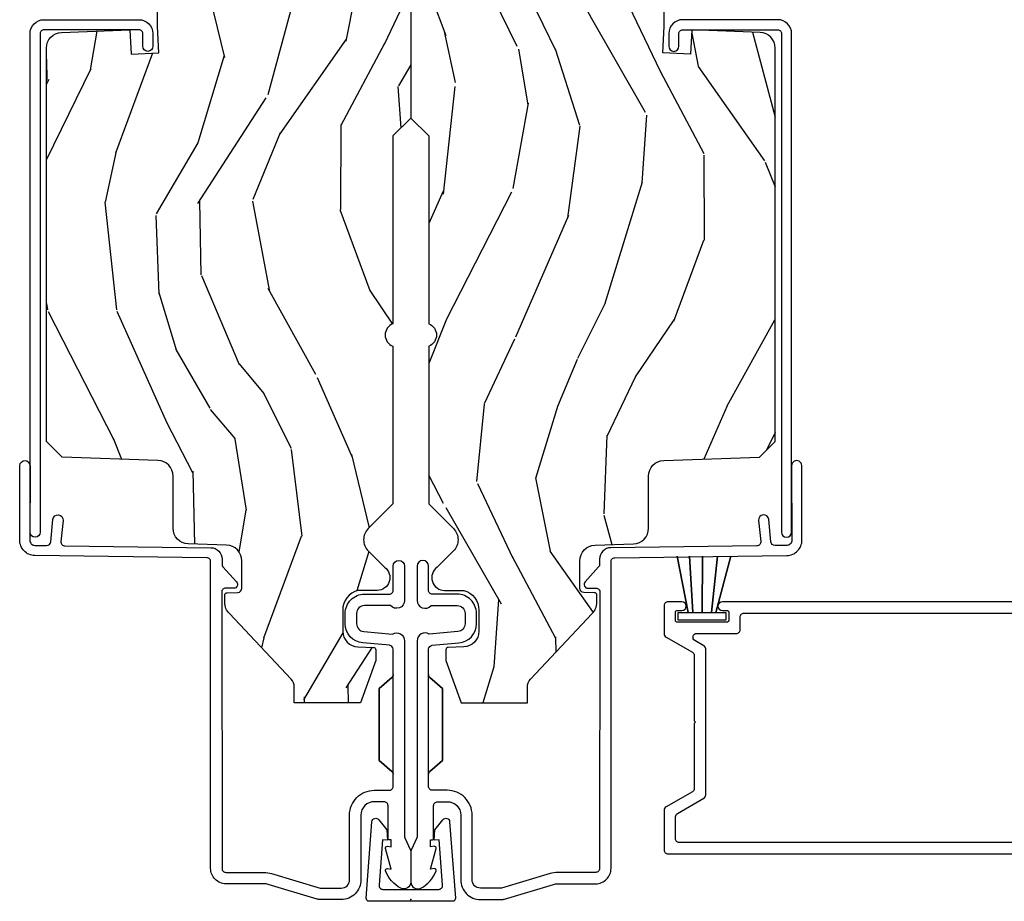
# Model space of a CAD drawing. Units: inches. Extents: x 1 to 162, y 1 to 116.
# Drawn here: x 8 to 12, y 12 to 15 of the extents above; entities that cross this region are included whole.
import ezdxf

# ---------------------------------------------------------------- set-up
doc = ezdxf.new("R2010")
doc.units = ezdxf.units.IN
doc.header["$MEASUREMENT"] = 0
doc.layers.add('ZP-ANNO-NPLT', color=7, linetype='Continuous', plot=False)
for name, color, linetype in [('ZP-SECT-ALUM', 63, 'Continuous'), ('ZP-SECT-WDHA', 11, 'Continuous'), ('ZP-SECT-WOOD', 104, 'Continuous'), ('ZP-SECT-WSTP', 40, 'Continuous')]:
    doc.layers.add(name, color=color, linetype=linetype)

# ---------------------------------------------------------------- blocks, each defined once
blk = doc.blocks.new('CS AS IF C Ogee (13-16 in IG) F J')
at = {"layer": 'ZP-SECT-WDHA'}
h = blk.add_hatch(dxfattribs=at)
h.set_pattern_fill('WOOD3', color=256, scale=2, angle=163, pattern_type=2)
h.set_pattern_definition([(158.2364, (69.80684, 20.9959), (20.453968, -8.34477137), [0.24083, -23.84236]), (174.3099, (69.58318, 21.0852), (-8.2351815, 0.426369), [0.30594, -9.8921]), (208, (69.2787, 21.1155), (-0.584744, -1.91261), [0.226274, -2.60215]), (209.8476, (69.07896, 21.00929), (-35.54768829, -20.50272858), [0.438634, -43.42479]), (175.9946, (68.6985, 20.79099), (18.38297248, -1.43747674), [0.266834, -26.416494]), (163, (68.4323, 20.8096), (-2.497353, -1.327866), [0.5, -1.5]), (153.5377, (67.95417, 20.9558), (8.9783067, -4.8363235), [0.24331, -11.922214]), (157.2894, (69.64896, 20.47949), (16.6287403, -7.1753024), [0.201, -19.898754]), (163, (69.4635, 20.557), (-2.497353, -1.327866), [0.3, -1.7]), (191.3008, (69.17666, 20.6448), (-24.54716094, -5.0434994), [0.295296, -29.23435]), (215.125, (68.88709, 20.58693), (10.57415814, 7.2240711), [0.45607, -22.34744]), (202.2894, (68.51407, 20.32453), (-14.39937513, -6.05458602), [0.284254, -28.14109]), (169.3402, (68.25105, 20.21671), (-15.8856193, 2.7653344), [0.362216, -17.748554]), (151.1113, (67.89509, 20.28372), (25.02229162, -13.92425484), [0.38833, -38.444646]), (156.2902, (69.46769, 19.88658), (-16.62874768, 7.17528908), [0.342344, -33.89214]), (166.3665, (69.15424, 20.02424), (-31.18650071, 7.44326367), [0.340588, -33.718186]), (196.6901, (68.82325, 20.1045), (4.4099624, 0.7431255), [0.360556, -6.85055]), (210.4896, (68.47789, 20.00097), (-25.55825994, -15.19129255), [0.325576, -32.232064]), (177.9314, (68.19733, 19.83578), (-22.7929341, 0.6943551), [0.310484, -30.737866]), (163, (67.887, 19.847), (-2.497353, -1.327866), [0.24, -1.76]), (150.0054, (67.65754, 19.91715), (-16.04400167, 9.08790552), [0.266834, -26.416494]), (163, (69.3133, 21.5023), (-2.497353, -1.327866), [0, -2]), (26.1524, (68.95786, 21.29728), (-36.87554736, -18.00538889), [0.438634, -43.42479]), (9.5651, (68.76685, 19.578), (2.497352, 1.327869), [0.178886, -4.29325]), (351.1301, (68.94325, 19.60773), (12.0603997, -1.595852), [0.28284, -13.85929]), (319.8014, (69.2227, 19.56411), (8.39355945, -6.74893845), [0.152316, -15.07923]), (189.5651, (68.9579, 21.2973), (-2.497352, -1.327869), [0.223606, -4.24853]), (169.7098, (68.73737, 21.26012), (17.79822735, -3.35009346), [0.342344, -33.89214]), (152.8753, (68.40053, 21.32128), (-30.76012414, 15.678482215), [0.568858, -56.316992]), (152.6952, (69.87117, 21.20628), (-10.8909185, 5.42106073), [0.223606, -22.13707]), (178.5241, (69.67247, 21.30885), (22.79293552, -0.69435382), [0.37363, -36.989452]), (205.8789, (69.29897, 21.31848), (31.88084594, 15.34964888), [0.3821, -37.827846]), (197.6952, (68.95518, 21.1517), (-23.21929304, -7.54085231), [0.316228, -31.306548]), (172.4623, (68.65392, 21.05558), (-10.1477914, 1.0111115), [0.364966, -11.80056]), (156.4181, (68.292106, 21.10346), (31.34488541, -13.76583239), [0.52345, -51.82156]), (154.8699, (69.72498, 20.72813), (10.8909136, -5.4210686), [0.28284, -13.85929]), (174.3099, (69.4689, 20.84824), (-8.2351815, 0.426369), [0.30594, -9.8921]), (205.5104, (69.16448, 20.87858), (26.88614989, 12.6938948), [0.325576, -32.232064]), (208, (68.8706, 20.7384), (-0.584744, -1.91261), [0.367696, -2.46073]), (180.354, (68.54598, 20.56574), (27.20289794, 0.04876203), [0.335262, -33.190848]), (159.6335, (68.21073, 20.56366), (30.01700107, -11.26852464), [0.340588, -33.718186]), (145.8973, (67.89143, 20.6822), (-17.37187084, 11.58525502), [0.27203, -26.93091]), (154.2538, (69.5788, 20.24997), (-12.80351945, 6.00582102), [0.26306, -26.042834]), (177.9314, (69.34185, 20.36424), (-22.7929341, 0.6943551), [0.310484, -30.737866]), (195.0054, (69.03157, 20.37545), (11.3172764, 2.8141142), [0.37736, -18.490604]), (212.8991, (68.66708, 20.27775), (28.64036637, 18.43175098), [0.49679, -49.18218]), (178.9454, (68.24996, 20.0079), (8.2351816, -0.4263644), [0.291204, -14.269016]), (156.991, (67.9588, 20.01327), (-18.54135163, 7.76004216), [0.3821, -37.827846]), (139.8014, (67.6071, 20.16262), (-8.39355945, 6.7489384), [0.152316, -15.07923]), (153.5377, (69.40337, 19.6762), (8.9783067, -4.8363235), [0.24331, -11.922214]), (173.008, (69.18555, 19.78461), (-22.20819263, 2.60695158), [0.345254, -34.1801]), (200.4054, (68.84287, 19.82664), (-30.71134916, -11.52445424), [0.428018, -42.37385]), (192.0546, (69.02645, 21.59002), (-15.72724097, -3.557234), [0.20591, -20.38535]), (173.7843, (68.82508, 21.54701), (32.35598179, -3.61806467), [0.427552, -42.327566]), (155.875, (68.40004, 21.5933), (12.8035249, -6.0058103), [0.483736, -15.64078])])
edge = h.paths.add_edge_path()
edge.add_line((5.8656, -0.0625), (5.8031, 0))
edge.add_line((5.8031, 0), (5.5531, 0))
edge.add_line((5.5531, 0), (5.4906, -0.0625))
edge.add_line((5.4906, -0.0625), (4.3556, -0.0625))
edge.add_line((4.3556, -0.0625), (4.2931, 0))
edge.add_line((4.2931, 0), (3.0835, -0.0005))
edge.add_line((3.0835, -0.0005), (3.0135, -0.0705))
edge.add_line((3.0135, -0.0705), (2.2717, -0.0705))
edge.add_arc((2.2275, -0.0545), 0.047, 199.9028, 340.0972, ccw=False)
edge.add_line((2.1833, -0.0705), (1.5612, -0.0705))
edge.add_line((1.5612, -0.0705), (1.4634, -0.1683))
edge.add_arc((1.4195, -0.1245), 0.062, 225, 315, ccw=False)
edge.add_line((1.3757, -0.1683), (1.311, -0.1037))
edge.add_arc((1.2701, -0.1334), 0.0506, 35.9972, 180.1301)
edge.add_line((1.2196, -0.1335), (1.2192, -0.2088))
edge.add_arc((1.1436, -0.191), 0.0777, 268.5306, 346.7491, ccw=False)
edge.add_line((1.1416, -0.2686), (1.0585, -0.2686))
edge.add_arc((1.0585, -0.2066), 0.062, 182, 270, ccw=False)
edge.add_line((0.9966, -0.2088), (0.995, -0.1477))
edge.add_arc((0.9849, -0.1486), 0.0101, 5.4859, 89.7272)
edge.add_line((0.9849, -0.1385), (0.9435, -0.1385))
edge.add_line((0.9435, -0.1385), (0.7765, -0.1993))
edge.add_line((0.7765, -0.1993), (0.7766, -0.46))
edge.add_line((0.7766, -0.46), (0.8392, -0.46))
edge.add_arc((0.8392, -0.502), 0.042, 45, 90, ccw=False)
edge.add_line((0.8689, -0.4723), (1.1284, -0.7162))
edge.add_arc((1.1722, -0.6724), 0.062, 225, 270)
edge.add_line((1.1722, -0.7344), (1.2005, -0.7344))
edge.add_arc((1.2005, -0.7244), 0.01, 270, 358)
edge.add_line((1.2105, -0.7247), (1.2119, -0.6828))
edge.add_arc((1.2279, -0.6834), 0.016, 90, 178, ccw=False)
edge.add_line((1.2279, -0.6674), (1.3366, -0.6674))
edge.add_arc((1.3366, -0.7294), 0.062, 2, 90, ccw=False)
edge.add_line((1.3985, -0.7272), (1.4032, -0.8787))
edge.add_arc((1.4652, -0.8765), 0.062, 182, 270)
edge.add_line((1.4652, -0.9385), (1.6706, -0.9385))
edge.add_arc((1.6706, -1.0005), 0.062, 2, 90, ccw=False)
edge.add_line((1.7325, -0.9983), (1.7457, -1.3765))
edge.add_line((1.7457, -1.3765), (1.8077, -1.4385))
edge.add_line((1.8077, -1.4385), (3.3597, -1.4385))
edge.add_arc((3.3597, -1.3765), 0.062, 270, 358)
edge.add_line((3.4217, -1.3787), (3.4311, -1.1095))
edge.add_line((3.4311, -1.1095), (3.3356, -1.1045))
edge.add_line((3.3356, -1.1045), (3.3413, -0.9946))
edge.add_line((3.3413, -0.9946), (3.4445, -1))
edge.add_line((3.4445, -1), (3.9738, -1))
edge.add_arc((3.9746, -0.9389), 0.0611, 269.2153, 358.3336)
edge.add_line((4.0357, -0.9407), (4.0425, -0.7452))
edge.add_arc((4.0525, -0.7455), 0.01, 90, 178, ccw=False)
edge.add_line((4.0525, -0.7355), (4.1015, -0.7355))
edge.add_arc((4.1015, -0.7455), 0.01, 2, 90, ccw=False)
edge.add_line((4.1115, -0.7452), (4.1183, -0.9407))
edge.add_arc((4.1803, -0.9385), 0.062, 182, 262.7246)
edge.add_line((4.1725, -1), (5.804, -1))
edge.add_line((5.804, -1), (5.8655, -0.9385))
edge.add_line((5.8655, -0.9385), (5.8656, -0.0625))
at = {"layer": 'ZP-ANNO-NPLT'}
blk.add_point((0, 0), dxfattribs=at)
at = {"layer": 'ZP-SECT-ALUM'}
for points in [[(1.418, -1.5439), (1.6677, -1.5439), (1.7123, -1.5433, 1), (1.7117, -1.5033), (1.4175, -1.5039, -0.414214), (1.3972, -1.4841), (1.3966, -1.4378, -0.388879), (1.411, -1.4217), (1.5001, -1.4127, 1), (1.4961, -1.3729), (1.4133, -1.3812, -0.440011), (1.3957, -1.3655), (1.3882, -0.7895, 0.414214), (1.3427, -0.7451), (1.3225, -0.7453, -0.188681), (1.3123, -0.7415), (1.2531, -0.6882, 0.654008), (1.2281, -0.6996), (1.2285, -0.7316, -0.414214), (1.2137, -0.7467), (0.1222, -0.7452, -0.418001), (0.107, -0.7302), (0.107, -0.5798, 0.072882), (0.1026, -0.5497), (0.0453, -0.3584, -0.072882), (0.045, -0.3564), (0.045, -0.275, -0.414214), (0.078, -0.242), (0.333, -0.242, 0.414214), (0.431, -0.144), (0.431, -0.085, -0.414214), (0.446, -0.07), (0.8878, -0.07, 0.247848), (0.8765, -0.0752), (0.8332, -0.125), (0.5488, -0.125), (0.5055, -0.0752, 0.217121), (0.4942, -0.07, -0.217121), (0.5055, -0.0752), (0.5488, -0.125), (0.8332, -0.125), (0.8765, -0.0752, -0.247848), (0.8878, -0.07), (0.9883, -0.07, -0.293261), (1.0032, -0.0837), (1.0125, -0.1896, 0.388879), (1.0882, -0.259), (1.129, -0.259, 0.414214), (1.205, -0.183), (1.205, -0.085, -0.414214), (1.22, -0.07), (1.3155, -0.07, 1), (1.3155, -0.025), (1.18, -0.025, 0.699052), (1.16, -0.0797), (1.16, -0.183, -0.414214), (1.129, -0.214), (1.0882, -0.214, -0.388879), (1.0573, -0.1857), (1.0474, -0.0723, 0.587336), (1.021, -0.025), (0.2504, -0.025, -0.105357), (0.2439, -0.0236), (0.1941, -0.0014, 0.105357), (0.1876, 0), (0.069, 0, 0.560206), (0.0449, -0.0393, 0.187526), (0.1126, -0.0996, 0.580172), (0.1219, -0.0918), (0.1195, -0.078), (0.2012, -0.0998, 0.548111), (0.2099, -0.0918), (0.2075, -0.078), (0.235, -0.078), (0.235, -0.083, 0.414214), (0.242, -0.09), (0.37, -0.09, -0.414214), (0.386, -0.106), (0.386, -0.144, -0.414214), (0.333, -0.197), (0.078, -0.197, 0.414214), (0, -0.275), (0, -0.3574, 0.072882), (0.0019, -0.3703), (0.0595, -0.5626, -0.072882), (0.062, -0.5798), (0.062, -0.7302, 0.418001), (0.1228, -0.7902), (1.3333, -0.7902, -0.414214), (1.3484, -0.805), (1.3572, -1.4846, 0.414214)], [(3.4715, -1.4483), (3.4715, -1.0733, 0.414214), (3.4165, -1.0183), (3.3665, -1.0183, 1), (3.3665, -1.0583), (3.4165, -1.0583, -0.414214), (3.4315, -1.0733), (3.4315, -1.4483, -0.414214), (3.4165, -1.4633), (1.4495, -1.4633, 1), (1.4495, -1.5033), (3.4165, -1.5033, 0.414214)]]:
    blk.add_lwpolyline(points, format="xyb", close=True, dxfattribs=at)
at = {"layer": 'ZP-SECT-WOOD'}
blk.add_lwpolyline([(4.2931, 0), (3.0835, -0.0005), (3.0135, -0.0705), (2.2717, -0.0705, -0.701472), (2.1833, -0.0705), (1.5612, -0.0705), (1.4634, -0.1683, -0.414214), (1.3757, -0.1683), (1.311, -0.1037, 0.727429), (1.2196, -0.1335), (1.2192, -0.2088, -0.355192), (1.1416, -0.2686), (1.0585, -0.2686, -0.404026), (0.9966, -0.2088), (0.995, -0.1477, 0.385073), (0.9849, -0.1385), (0.9435, -0.1385), (0.7765, -0.1993), (0.7766, -0.46), (0.8392, -0.46, -0.198912), (0.8689, -0.4723), (1.1284, -0.7162, 0.198912), (1.1722, -0.7344), (1.2005, -0.7344, 0.404026), (1.2105, -0.7247), (1.2119, -0.6828, -0.404026), (1.2279, -0.6674), (1.3366, -0.6674, -0.404026), (1.3985, -0.7272), (1.4032, -0.8787, 0.404026), (1.4652, -0.9385), (1.6706, -0.9385, -0.404026), (1.7325, -0.9983), (1.7457, -1.3765), (1.8077, -1.4385), (3.3597, -1.4385, 0.404026), (3.4217, -1.3787), (3.4311, -1.1095), (3.3356, -1.1045), (3.3413, -0.9946), (3.4445, -1), (3.9738, -1, 0.409714)], format="xyb", dxfattribs=at)
blk = doc.blocks.new('CS AS IF C Ogee (13-16 in IG) V JL')
at = {"layer": 'ZP-SECT-WDHA'}
h = blk.add_hatch(dxfattribs=at)
h.set_pattern_fill('WOOD3', color=256, scale=2, angle=163, pattern_type=2)
h.set_pattern_definition([(158.2364, (69.80684, 20.9959), (20.453968, -8.34477137), [0.24083, -23.84236]), (174.3099, (69.58318, 21.0852), (-8.2351815, 0.426369), [0.30594, -9.8921]), (208, (69.2787, 21.1155), (-0.584744, -1.91261), [0.226274, -2.60215]), (209.8476, (69.07896, 21.00929), (-35.54768829, -20.50272858), [0.438634, -43.42479]), (175.9946, (68.6985, 20.79099), (18.38297248, -1.43747674), [0.266834, -26.416494]), (163, (68.4323, 20.8096), (-2.497353, -1.327866), [0.5, -1.5]), (153.5377, (67.95417, 20.9558), (8.9783067, -4.8363235), [0.24331, -11.922214]), (157.2894, (69.64896, 20.47949), (16.6287403, -7.1753024), [0.201, -19.898754]), (163, (69.4635, 20.557), (-2.497353, -1.327866), [0.3, -1.7]), (191.3008, (69.17666, 20.6448), (-24.54716094, -5.0434994), [0.295296, -29.23435]), (215.125, (68.88709, 20.58693), (10.57415814, 7.2240711), [0.45607, -22.34744]), (202.2894, (68.51407, 20.32453), (-14.39937513, -6.05458602), [0.284254, -28.14109]), (169.3402, (68.25105, 20.21671), (-15.8856193, 2.7653344), [0.362216, -17.748554]), (151.1113, (67.89509, 20.28372), (25.02229162, -13.92425484), [0.38833, -38.444646]), (156.2902, (69.46769, 19.88658), (-16.62874768, 7.17528908), [0.342344, -33.89214]), (166.3665, (69.15424, 20.02424), (-31.18650071, 7.44326367), [0.340588, -33.718186]), (196.6901, (68.82325, 20.1045), (4.4099624, 0.7431255), [0.360556, -6.85055]), (210.4896, (68.47789, 20.00097), (-25.55825994, -15.19129255), [0.325576, -32.232064]), (177.9314, (68.19733, 19.83578), (-22.7929341, 0.6943551), [0.310484, -30.737866]), (163, (67.887, 19.847), (-2.497353, -1.327866), [0.24, -1.76]), (150.0054, (67.65754, 19.91715), (-16.04400167, 9.08790552), [0.266834, -26.416494]), (163, (69.3133, 21.5023), (-2.497353, -1.327866), [0, -2]), (26.1524, (68.95786, 21.29728), (-36.87554736, -18.00538889), [0.438634, -43.42479]), (9.5651, (68.76685, 19.578), (2.497352, 1.327869), [0.178886, -4.29325]), (351.1301, (68.94325, 19.60773), (12.0603997, -1.595852), [0.28284, -13.85929]), (319.8014, (69.2227, 19.56411), (8.39355945, -6.74893845), [0.152316, -15.07923]), (189.5651, (68.9579, 21.2973), (-2.497352, -1.327869), [0.223606, -4.24853]), (169.7098, (68.73737, 21.26012), (17.79822735, -3.35009346), [0.342344, -33.89214]), (152.8753, (68.40053, 21.32128), (-30.76012414, 15.678482215), [0.568858, -56.316992]), (152.6952, (69.87117, 21.20628), (-10.8909185, 5.42106073), [0.223606, -22.13707]), (178.5241, (69.67247, 21.30885), (22.79293552, -0.69435382), [0.37363, -36.989452]), (205.8789, (69.29897, 21.31848), (31.88084594, 15.34964888), [0.3821, -37.827846]), (197.6952, (68.95518, 21.1517), (-23.21929304, -7.54085231), [0.316228, -31.306548]), (172.4623, (68.65392, 21.05558), (-10.1477914, 1.0111115), [0.364966, -11.80056]), (156.4181, (68.292106, 21.10346), (31.34488541, -13.76583239), [0.52345, -51.82156]), (154.8699, (69.72498, 20.72813), (10.8909136, -5.4210686), [0.28284, -13.85929]), (174.3099, (69.4689, 20.84824), (-8.2351815, 0.426369), [0.30594, -9.8921]), (205.5104, (69.16448, 20.87858), (26.88614989, 12.6938948), [0.325576, -32.232064]), (208, (68.8706, 20.7384), (-0.584744, -1.91261), [0.367696, -2.46073]), (180.354, (68.54598, 20.56574), (27.20289794, 0.04876203), [0.335262, -33.190848]), (159.6335, (68.21073, 20.56366), (30.01700107, -11.26852464), [0.340588, -33.718186]), (145.8973, (67.89143, 20.6822), (-17.37187084, 11.58525502), [0.27203, -26.93091]), (154.2538, (69.5788, 20.24997), (-12.80351945, 6.00582102), [0.26306, -26.042834]), (177.9314, (69.34185, 20.36424), (-22.7929341, 0.6943551), [0.310484, -30.737866]), (195.0054, (69.03157, 20.37545), (11.3172764, 2.8141142), [0.37736, -18.490604]), (212.8991, (68.66708, 20.27775), (28.64036637, 18.43175098), [0.49679, -49.18218]), (178.9454, (68.24996, 20.0079), (8.2351816, -0.4263644), [0.291204, -14.269016]), (156.991, (67.9588, 20.01327), (-18.54135163, 7.76004216), [0.3821, -37.827846]), (139.8014, (67.6071, 20.16262), (-8.39355945, 6.7489384), [0.152316, -15.07923]), (153.5377, (69.40337, 19.6762), (8.9783067, -4.8363235), [0.24331, -11.922214]), (173.008, (69.18555, 19.78461), (-22.20819263, 2.60695158), [0.345254, -34.1801]), (200.4054, (68.84287, 19.82664), (-30.71134916, -11.52445424), [0.428018, -42.37385]), (192.0546, (69.02645, 21.59002), (-15.72724097, -3.557234), [0.20591, -20.38535]), (173.7843, (68.82508, 21.54701), (32.35598179, -3.61806467), [0.427552, -42.327566]), (155.875, (68.40004, 21.5933), (12.8035249, -6.0058103), [0.483736, -15.64078])])
edge = h.paths.add_edge_path()
edge.add_line((5.8656, -0.0625), (5.8031, 0))
edge.add_line((5.8031, 0), (5.5531, 0))
edge.add_line((5.5531, 0), (5.4906, -0.0625))
edge.add_line((5.4906, -0.0625), (4.3556, -0.0625))
edge.add_line((4.3556, -0.0625), (4.2931, 0))
edge.add_line((4.2931, 0), (3.0835, -0.0005))
edge.add_line((3.0835, -0.0005), (3.0135, -0.0705))
edge.add_line((3.0135, -0.0705), (2.2717, -0.0705))
edge.add_arc((2.2275, -0.0545), 0.047, 199.9028, 340.0972, ccw=False)
edge.add_line((2.1833, -0.0705), (1.5612, -0.0705))
edge.add_line((1.5612, -0.0705), (1.4634, -0.1683))
edge.add_arc((1.4195, -0.1245), 0.062, 225, 315, ccw=False)
edge.add_line((1.3757, -0.1683), (1.311, -0.1037))
edge.add_arc((1.2701, -0.1334), 0.0506, 35.9972, 180.1301)
edge.add_line((1.2196, -0.1335), (1.2192, -0.2088))
edge.add_arc((1.1436, -0.191), 0.0777, 268.5306, 346.7491, ccw=False)
edge.add_line((1.1416, -0.2686), (1.0585, -0.2686))
edge.add_arc((1.0585, -0.2066), 0.062, 182, 270, ccw=False)
edge.add_line((0.9966, -0.2088), (0.995, -0.1477))
edge.add_arc((0.9849, -0.1486), 0.0101, 5.4859, 89.7272)
edge.add_line((0.9849, -0.1385), (0.9435, -0.1385))
edge.add_line((0.9435, -0.1385), (0.7765, -0.1993))
edge.add_line((0.7765, -0.1993), (0.7766, -0.46))
edge.add_line((0.7766, -0.46), (0.8392, -0.46))
edge.add_arc((0.8392, -0.502), 0.042, 45, 90, ccw=False)
edge.add_line((0.8689, -0.4723), (1.1284, -0.7162))
edge.add_arc((1.1722, -0.6724), 0.062, 225, 270)
edge.add_line((1.1722, -0.7344), (1.2005, -0.7344))
edge.add_arc((1.2005, -0.7244), 0.01, 270, 358)
edge.add_line((1.2105, -0.7247), (1.2119, -0.6828))
edge.add_arc((1.2279, -0.6834), 0.016, 90, 178, ccw=False)
edge.add_line((1.2279, -0.6674), (1.3366, -0.6674))
edge.add_arc((1.3366, -0.7294), 0.062, 2, 90, ccw=False)
edge.add_line((1.3985, -0.7272), (1.4032, -0.8787))
edge.add_arc((1.4652, -0.8765), 0.062, 182, 270)
edge.add_line((1.4652, -0.9385), (1.6706, -0.9385))
edge.add_arc((1.6706, -1.0005), 0.062, 2, 90, ccw=False)
edge.add_line((1.7325, -0.9983), (1.7457, -1.3765))
edge.add_line((1.7457, -1.3765), (1.8077, -1.4385))
edge.add_line((1.8077, -1.4385), (3.3597, -1.4385))
edge.add_arc((3.3597, -1.3765), 0.062, 270, 358)
edge.add_line((3.4217, -1.3787), (3.4311, -1.1095))
edge.add_line((3.4311, -1.1095), (3.3356, -1.1045))
edge.add_line((3.3356, -1.1045), (3.3413, -0.9946))
edge.add_line((3.3413, -0.9946), (3.4445, -1))
edge.add_line((3.4445, -1), (3.9738, -1))
edge.add_arc((3.9746, -0.9389), 0.0611, 269.2153, 358.3336)
edge.add_line((4.0357, -0.9407), (4.0425, -0.7452))
edge.add_arc((4.0525, -0.7455), 0.01, 90, 178, ccw=False)
edge.add_line((4.0525, -0.7355), (4.1015, -0.7355))
edge.add_arc((4.1015, -0.7455), 0.01, 2, 90, ccw=False)
edge.add_line((4.1115, -0.7452), (4.1183, -0.9407))
edge.add_arc((4.1803, -0.9385), 0.062, 182, 262.7246)
edge.add_line((4.1725, -1), (5.804, -1))
edge.add_line((5.804, -1), (5.8655, -0.9385))
edge.add_line((5.8655, -0.9385), (5.8656, -0.0625))
at = {"layer": 'ZP-ANNO-NPLT'}
blk.add_point((0, 0), dxfattribs=at)
at = {"layer": 'ZP-SECT-ALUM'}
for points in [[(1.418, -1.5439), (1.6677, -1.5439), (1.7123, -1.5433, 1), (1.7117, -1.5033), (1.4175, -1.5039, -0.414214), (1.3972, -1.4841), (1.3966, -1.4378, -0.388879), (1.411, -1.4217), (1.5001, -1.4127, 1), (1.4961, -1.3729), (1.4133, -1.3812, -0.440011), (1.3957, -1.3655), (1.3882, -0.7895, 0.414214), (1.3427, -0.7451), (1.3225, -0.7453, -0.188681), (1.3123, -0.7415), (1.2531, -0.6882, 0.654008), (1.2281, -0.6996), (1.2285, -0.7316, -0.414214), (1.2137, -0.7467), (0.1222, -0.7452, -0.418001), (0.107, -0.7302), (0.107, -0.5798, 0.072882), (0.1026, -0.5497), (0.0453, -0.3584, -0.072882), (0.045, -0.3564), (0.045, -0.275, -0.414214), (0.078, -0.242), (0.333, -0.242, 0.414214), (0.431, -0.144), (0.431, -0.085, -0.414214), (0.446, -0.07), (0.8878, -0.07, 0.247848), (0.8765, -0.0752), (0.8332, -0.125), (0.5488, -0.125), (0.5055, -0.0752, 0.217121), (0.4942, -0.07, -0.217121), (0.5055, -0.0752), (0.5488, -0.125), (0.8332, -0.125), (0.8765, -0.0752, -0.247848), (0.8878, -0.07), (0.9883, -0.07, -0.293261), (1.0032, -0.0837), (1.0125, -0.1896, 0.388879), (1.0882, -0.259), (1.129, -0.259, 0.414214), (1.205, -0.183), (1.205, -0.085, -0.414214), (1.22, -0.07), (1.3155, -0.07, 1), (1.3155, -0.025), (1.18, -0.025, 0.699052), (1.16, -0.0797), (1.16, -0.183, -0.414214), (1.129, -0.214), (1.0882, -0.214, -0.388879), (1.0573, -0.1857), (1.0474, -0.0723, 0.587336), (1.021, -0.025), (0.2504, -0.025, -0.105357), (0.2439, -0.0236), (0.1941, -0.0014, 0.105357), (0.1876, 0), (0.069, 0, 0.560206), (0.0449, -0.0393, 0.187526), (0.1126, -0.0996, 0.580172), (0.1219, -0.0918), (0.1195, -0.078), (0.2012, -0.0998, 0.548111), (0.2099, -0.0918), (0.2075, -0.078), (0.235, -0.078), (0.235, -0.083, 0.414214), (0.242, -0.09), (0.37, -0.09, -0.414214), (0.386, -0.106), (0.386, -0.144, -0.414214), (0.333, -0.197), (0.078, -0.197, 0.414214), (0, -0.275), (0, -0.3574, 0.072882), (0.0019, -0.3703), (0.0595, -0.5626, -0.072882), (0.062, -0.5798), (0.062, -0.7302, 0.418001), (0.1228, -0.7902), (1.3333, -0.7902, -0.414214), (1.3484, -0.805), (1.3572, -1.4846, 0.414214)], [(3.4715, -1.4483), (3.4715, -1.0733, 0.414214), (3.4165, -1.0183), (3.3665, -1.0183, 1), (3.3665, -1.0583), (3.4165, -1.0583, -0.414214), (3.4315, -1.0733), (3.4315, -1.4483, -0.414214), (3.4165, -1.4633), (1.4495, -1.4633, 1), (1.4495, -1.5033), (3.4165, -1.5033, 0.414214)]]:
    blk.add_lwpolyline(points, format="xyb", close=True, dxfattribs=at)
for points in [[(1.1749, -3.0017), (1.1749, -1.23, 1), (1.1399, -1.23), (1.1399, -1.25, -0.414214), (1.1349, -1.255), (1.0999, -1.255, -0.414214), (1.0949, -1.25), (1.0949, -1.05, -0.414214), (1.0999, -1.045), (1.1349, -1.045, -0.414214), (1.1399, -1.05), (1.1399, -1.07, 1), (1.1749, -1.07), (1.1749, -1.015, 0.414214), (1.1599, -1), (1.0487, -1, 0.267955), (1.0357, -1.0075), (0.9756, -1.1115, -0.267955), (0.9626, -1.119), (0.7051, -1.119), (0.7001, -1.124), (0.6951, -1.119), (0.4383, -1.119), (0.4383, -1.119, -0.267955), (0.4253, -1.1115), (0.3653, -1.0075, 0.267949), (0.3523, -1), (0.1949, -1, 0.414214), (0.1799, -1.015), (0.1799, -3.2097, 0.414214)], [(0.2249, -3.1797), (0.2249, -1.06, -0.414214), (0.2399, -1.045), (0.3263, -1.045, -0.267955), (0.3393, -1.0525), (0.3994, -1.1565, 0.267955), (0.4124, -1.164), (0.9886, -1.164, 0.267955), (1.0016, -1.1565), (1.0219, -1.1214, -0.767336), (1.0499, -1.1289), (1.0499, -1.285, 0.414214), (1.0649, -1.3), (1.1149, -1.3, -0.414214), (1.1299, -1.315), (1.1299, -2.6155, -1)]]:
    blk.add_lwpolyline(points, format="xyb", dxfattribs=at)
at = {"layer": 'ZP-SECT-WOOD'}
blk.add_lwpolyline([(4.2931, 0), (3.0835, -0.0005), (3.0135, -0.0705), (2.2717, -0.0705, -0.701472), (2.1833, -0.0705), (1.5612, -0.0705), (1.4634, -0.1683, -0.414214), (1.3757, -0.1683), (1.311, -0.1037, 0.727429), (1.2196, -0.1335), (1.2192, -0.2088, -0.355192), (1.1416, -0.2686), (1.0585, -0.2686, -0.404026), (0.9966, -0.2088), (0.995, -0.1477, 0.385073), (0.9849, -0.1385), (0.9435, -0.1385), (0.7765, -0.1993), (0.7766, -0.46), (0.8392, -0.46, -0.198912), (0.8689, -0.4723), (1.1284, -0.7162, 0.198912), (1.1722, -0.7344), (1.2005, -0.7344, 0.404026), (1.2105, -0.7247), (1.2119, -0.6828, -0.404026), (1.2279, -0.6674), (1.3366, -0.6674, -0.404026), (1.3985, -0.7272), (1.4032, -0.8787, 0.404026), (1.4652, -0.9385), (1.6706, -0.9385, -0.404026), (1.7325, -0.9983), (1.7457, -1.3765), (1.8077, -1.4385), (3.3597, -1.4385, 0.404026), (3.4217, -1.3787), (3.4311, -1.1095), (3.3356, -1.1045), (3.3413, -0.9946), (3.4445, -1), (3.9738, -1, 0.409714)], format="xyb", dxfattribs=at)
at = {"layer": 'ZP-SECT-WSTP'}
blk.add_lwpolyline([(1.1329, -1.2045), (1.1329, -1.2439), (1.1029, -1.2439), (1.1029, -1.0559), (1.1329, -1.0559), (1.1329, -1.0953), (1.3548, -1.052), (1.1329, -1.0953), (1.1329, -1.1129), (1.3548, -1.0999), (1.1329, -1.1129), (1.1329, -1.1499), (1.3548, -1.1511), (1.1329, -1.1499), (1.1329, -1.1869), (1.3548, -1.2106), (1.1329, -1.1869), (1.1329, -1.2045), (1.3548, -1.2637), (1.1329, -1.2045)], dxfattribs=at)
blk = doc.blocks.new('CS AS IF C Ogee Vertical Mullion F J - V LJ')
at = {"layer": 'ZP-SECT-ALUM'}
blk.add_lwpolyline([(-0.1248, 0.0575, 0.464588), (-0.11, 0.04), (0.11, 0.04, 0.464588), (0.1248, 0.0575), (0.1114, 0.236), (0.0915, 0.2345), (0.0953, 0.2749), (0.1264, 0.315, -0.686627), (0.1533, 0.3069), (0.1758, 0.0055, -0.451225), (0.1657, -0.007), (-0.1657, -0.007, -0.451225), (-0.1758, 0.0055), (-0.1533, 0.3069, -0.686627), (-0.1264, 0.315), (-0.0953, 0.2749), (-0.0915, 0.2345), (-0.1114, 0.236)], format="xyb", close=True, dxfattribs=at)
at = {"rotation": 90}
blk.add_blockref('CS AS IF C Ogee (13-16 in IG) V JL', (0, 0), dxfattribs=at)
at = {"xscale": -1, "rotation": 270}
blk.add_blockref('CS AS IF C Ogee (13-16 in IG) F J', (0, 0), dxfattribs=at)

msp = doc.modelspace()

# ---------------------------------------------------------------- block references
msp.add_blockref('CS AS IF C Ogee Vertical Mullion F J - V LJ', (10, 12))

doc.saveas('drawing.dxf')
